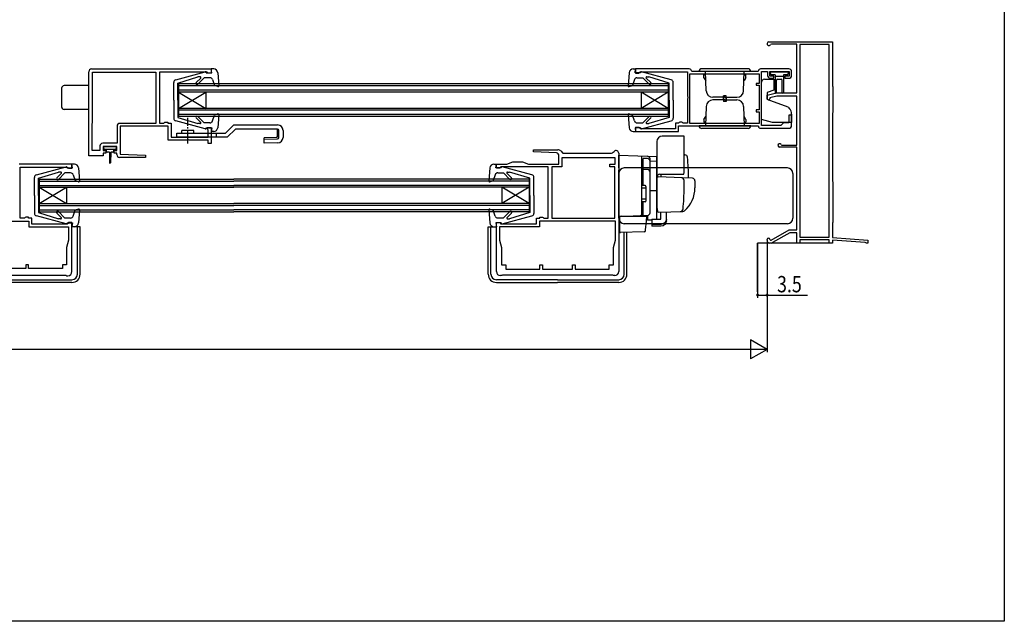
# Model space of a CAD drawing. Extents: x 0 to 990, y 0 to 1603.
# Drawn here: x 628 to 990, y 0 to 221 of the extents above; entities that cross this region are included whole.
import ezdxf

# ---------------------------------------------------------------- set-up
doc = ezdxf.new("R2010")
doc.units = 0
doc.linetypes.add('YCENTER_1', pattern=[13, 10, -1, 1, -1])
for name, color, linetype in [('YKK_11', 7, 'CONTINUOUS'), ('YKK_12', 2, 'CONTINUOUS'), ('YKK_13', 4, 'CONTINUOUS'), ('YKK_D', 6, 'CONTINUOUS'), ('YKK_ZWAK', 7, 'CONTINUOUS')]:
    doc.layers.add(name, color=color, linetype=linetype)
doc.styles.get("Standard").update_dxf_attribs({"font": 'txt', "bigfont": 'BIGFONT'})

msp = doc.modelspace()

# ---------------------------------------------------------------- linework, layer by layer
at = {"layer": 'YKK_11', "color": 0, "linetype": 'ByBlock', "ltscale": 0.5}
for p, q in [((903.5, 213.12), (926.8, 213.12)), ((904.37, 212.22), (904.11, 212.07)), ((913.8, 212.22), (904.37, 212.22)), ((913.8, 194.32), (913.8, 212.22)), ((914.9, 212.12), (914.9, 141.32)), ((925.6, 212.12), (914.9, 212.12)), ((925.6, 141.32), (925.6, 212.12)), ((925.6, 141.32), (925.6, 212.12)), ((926.8, 213.12), (926.8, 196.82)), ((654.5, 203.12), (698.5, 203.12)), ((698.5, 203.12), (698.5, 201.62)), ((874.2, 203.12), (854.5, 203.12)), ((854.5, 203.12), (854.5, 201.62)), ((910.8, 203.12), (900.4, 203.12)), ((653.5, 171.12), (653.5, 202.12)), ((654.9, 201.92), (678.1, 201.92)), ((654.9, 201.92), (678.1, 201.92)), ((654.9, 183.29), (654.9, 201.92)), ((678.1, 201.92), (678.1, 183.12)), ((697, 201.92), (679.5, 201.92)), ((679.5, 201.92), (679.5, 183.22)), ((697.3, 201.62), (697, 201.92)), ((698.5, 201.62), (697.3, 201.62)), ((854.5, 201.62), (855.7, 201.62)), ((855.7, 201.62), (856, 201.92)), ((856, 201.92), (856.2, 202.12)), ((856.2, 202.12), (873.5, 202.12)), ((873.5, 202.12), (873.5, 193.07)), ((874.4, 201.32), (899.9, 201.32)), ((874.4, 201.32), (899.9, 201.32)), ((874.4, 183.12), (874.4, 201.32)), ((875.19, 202.22), (875, 202.4)), ((899.41, 202.22), (875.19, 202.22)), ((899.6, 202.4), (899.41, 202.22)), ((899.9, 201.32), (899.9, 197.82)), ((900.8, 202.22), (903, 202.22)), ((900.8, 182.32), (900.8, 202.22)), ((903, 202.22), (903, 200.72)), ((903.8, 202.22), (910.9, 202.22)), ((903.8, 200.42), (903.8, 202.22)), ((905.3, 200.42), (903.8, 200.42)), ((904, 199.72), (905.3, 199.72)), ((905.3, 199.72), (905.3, 200.42)), ((909.3, 200.42), (909.3, 199.72)), ((910.9, 200.42), (909.3, 200.42)), ((909.3, 199.72), (910.8, 199.72)), ((910.9, 202.22), (910.9, 200.42)), ((911.8, 200.72), (911.8, 202.12)), ((898.8, 197.82), (898.8, 197.12)), ((899.9, 197.82), (898.8, 197.82)), ((898.8, 197.12), (899.9, 197.12)), ((899.9, 197.12), (899.9, 188.12)), ((926.8, 196.82), (927, 196.62)), ((927, 196.62), (927, 187.12)), ((873.5, 193.07), (873.62, 192.89)), ((873.62, 192.34), (873.5, 192.16)), ((873.5, 192.16), (873.5, 183.22)), ((873.62, 192.89), (873.62, 192.34)), ((902.8, 193.52), (906.3, 194.32)), ((902.8, 192.12), (902.8, 193.52)), ((903.3, 191.62), (902.8, 192.12)), ((903.8, 192.12), (903.3, 191.62)), ((906.44, 193.12), (903.8, 192.51)), ((903.8, 192.51), (903.8, 192.12)), ((906.3, 194.32), (913.8, 194.32)), ((913.8, 193.12), (906.44, 193.12)), ((913.8, 175.12), (913.8, 193.12)), ((898.8, 188.12), (898.8, 187.42)), ((899.9, 188.12), (898.8, 188.12)), ((898.8, 187.42), (899.9, 187.42)), ((899.9, 187.42), (899.9, 183.12)), ((910.8, 186.12), (910.8, 183.32)), ((911.8, 186.12), (910.8, 186.12)), ((911.8, 182.32), (911.8, 186.12)), ((927, 187.12), (926.8, 186.92)), ((926.8, 186.92), (926.8, 161.82)), ((654.8, 183.12), (654.9, 183.29)), ((654.8, 173.12), (654.8, 183.12)), ((663.9, 182.12), (663.9, 175.82)), ((678.1, 183.12), (664.9, 183.12)), ((665, 182.12), (665, 171.85)), ((682.7, 182.12), (665, 182.12)), ((679.5, 183.22), (681.1, 183.22)), ((681.1, 183.22), (681.3, 183.42)), ((681.3, 183.42), (681.5, 183.62)), ((681.5, 183.62), (682.5, 183.62)), ((682.5, 183.62), (682.5, 183.22)), ((682.5, 183.22), (683.8, 183.22)), ((682.7, 176.92), (682.7, 182.12)), ((683.8, 183.22), (683.8, 178.02)), ((697, 181.62), (698.5, 181.62)), ((697, 181.11), (697, 181.62)), ((697.24, 180.81), (697, 181.11)), ((698.5, 181.62), (698.5, 175.72)), ((854.5, 181.62), (854.5, 180.12)), ((855.7, 181.62), (854.5, 181.62)), ((856, 181.32), (855.7, 181.62)), ((856.2, 181.12), (856, 181.32)), ((869.2, 181.12), (856.2, 181.12)), ((869.2, 183.22), (869.2, 181.12)), ((870.3, 183.22), (869.2, 183.22)), ((870.5, 183.42), (870.3, 183.22)), ((870.3, 182.22), (899.41, 182.22)), ((870.3, 180.12), (870.3, 182.22)), ((870.7, 183.62), (870.5, 183.42)), ((871.5, 183.62), (870.7, 183.62)), ((871.7, 183.42), (871.5, 183.62)), ((871.9, 183.22), (871.7, 183.42)), ((873.5, 183.22), (871.9, 183.22)), ((899.9, 183.12), (874.4, 183.12)), ((899.41, 182.22), (899.6, 182.04)), ((900.4, 181.32), (910.8, 181.32)), ((907.8, 182.32), (900.8, 182.32)), ((908.8, 183.32), (907.8, 182.32)), ((910.8, 183.32), (908.8, 183.32)), ((683.8, 178.02), (697.4, 178.02)), ((697.4, 180.62), (697.24, 180.81)), ((697.4, 178.02), (697.4, 180.62)), ((854.5, 180.12), (870.3, 180.12)), ((657.6, 174.82), (657.6, 173.12)), ((663.9, 175.82), (658.6, 175.82)), ((658.8, 174.62), (658.8, 173.12)), ((663.8, 174.62), (658.8, 174.62)), ((663.8, 173.12), (663.8, 174.62)), ((689.44, 176.92), (682.7, 176.92)), ((689.63, 177.04), (689.44, 176.92)), ((690.17, 177.04), (689.63, 177.04)), ((690.36, 176.92), (690.17, 177.04)), ((697.4, 176.92), (690.36, 176.92)), ((697.4, 175.72), (697.4, 176.92)), ((698.5, 175.72), (697.4, 175.72)), ((913.8, 174.42), (907.4, 174.42)), ((907.94, 175.28), (908.21, 175.12)), ((908.21, 175.12), (913.8, 175.12)), ((913.8, 143.92), (913.8, 174.42)), ((658.8, 171.12), (653.5, 171.12)), ((657.6, 173.12), (654.8, 173.12)), ((658.8, 173.12), (659.8, 173.12)), ((658.8, 172.12), (658.8, 171.12)), ((659.8, 172.12), (658.8, 172.12)), ((659.8, 173.12), (659.8, 172.12)), ((662.8, 173.12), (663.8, 173.12)), ((662.8, 172.12), (662.8, 173.12)), ((663.8, 172.12), (662.8, 172.12)), ((663.8, 171.62), (663.8, 172.12)), ((674.29, 170.62), (664.8, 170.62)), ((665, 171.85), (674.31, 171.39)), ((674.31, 171.39), (674.29, 170.62)), ((816.99, 172.64), (817.01, 173.42)), ((825.35, 172.23), (816.99, 172.64)), ((817.01, 173.42), (825.9, 173.42)), ((826.3, 168.12), (826.3, 171.23)), ((826.96, 172.98), (827.72, 172.22)), ((847, 170.42), (827.4, 170.42)), ((827.4, 170.42), (827.4, 167.12)), ((827.72, 172.22), (839.24, 172.22)), ((839.24, 172.22), (839.43, 172.1)), ((839.43, 172.1), (839.98, 172.1)), ((839.98, 172.1), (840.16, 172.22)), ((840.16, 172.22), (845.57, 172.22)), ((846.28, 172.51), (846.59, 172.82)), ((847, 168.12), (847, 170.42)), ((848.3, 172.12), (848.3, 128.62)), ((647.3, 168.11), (627.9, 168.11)), ((628.3, 167.01), (645.61, 167.01)), ((628.3, 148.21), (628.3, 167.01)), ((645.61, 167.01), (645.81, 166.85)), ((645.81, 166.85), (646.1, 166.61)), ((646.1, 166.61), (647.3, 166.61)), ((647.3, 166.61), (647.3, 168.11)), ((803.3, 168.12), (807.1, 168.12)), ((803.3, 166.62), (803.3, 168.12)), ((804.5, 166.62), (803.3, 166.62)), ((804.8, 166.92), (804.5, 166.62)), ((805, 167.12), (804.8, 166.92)), ((822.3, 167.12), (805, 167.12)), ((807.1, 168.12), (809.3, 168.92)), ((809.3, 168.92), (812.9, 168.92)), ((812.9, 168.92), (815.1, 168.12)), ((815.1, 168.12), (826.3, 168.12)), ((822.3, 148.22), (822.3, 167.12)), ((827.4, 167.12), (823.7, 167.12)), ((823.7, 167.12), (823.7, 148.22)), ((845, 168.12), (847, 168.12)), ((845, 167.12), (845, 168.12)), ((846.9, 167.12), (845, 167.12)), ((846.9, 148.22), (846.9, 167.12)), ((926.8, 161.82), (927, 161.62)), ((927, 161.62), (927, 146.72)), ((630.11, 148.45), (629.81, 148.21)), ((630.3, 148.61), (630.11, 148.45)), ((631.3, 148.61), (630.3, 148.61)), ((631.3, 148.21), (631.3, 148.61)), ((819.3, 148.62), (820.3, 148.62)), ((819.3, 148.22), (819.3, 148.62)), ((820.3, 148.62), (820.5, 148.46)), ((820.5, 148.46), (820.79, 148.22)), ((603.5, 147.11), (631.5, 147.11)), ((603.5, 147.11), (631.5, 147.11)), ((629.81, 148.21), (628.3, 148.21)), ((632.6, 148.21), (631.3, 148.21)), ((631.5, 147.11), (631.5, 145.11)), ((631.5, 145.11), (646.1, 145.11)), ((632.6, 146.11), (632.6, 148.21)), ((645.6, 146.11), (632.6, 146.11)), ((645.8, 146.31), (645.6, 146.11)), ((646.1, 146.61), (645.8, 146.31)), ((647.3, 146.61), (646.1, 146.61)), ((646.1, 145.11), (646.1, 140.21)), ((647.3, 128.61), (647.3, 146.61)), ((803.3, 146.62), (804.8, 146.62)), ((803.3, 128.62), (803.3, 146.62)), ((804.5, 145.12), (804.5, 140.21)), ((819.1, 145.12), (804.5, 145.12)), ((804.8, 146.62), (804.8, 146.22)), ((804.8, 146.22), (818, 146.22)), ((818, 148.22), (819.3, 148.22)), ((818, 146.22), (818, 148.22)), ((847.1, 147.12), (819.1, 147.12)), ((847.1, 147.12), (819.1, 147.12)), ((819.1, 147.12), (819.1, 145.12)), ((820.79, 148.22), (822.3, 148.22)), ((823.7, 148.22), (846.9, 148.22)), ((823.7, 148.22), (846.9, 148.22)), ((847.1, 140.21), (847.1, 147.12)), ((927, 146.72), (926.8, 146.52)), ((926.8, 146.52), (926.8, 141.12)), ((904.32, 140.12), (910.9, 143.92)), ((911.17, 142.92), (904.82, 139.25)), ((910.9, 143.92), (913.8, 143.92)), ((913.8, 142.92), (911.17, 142.92)), ((913.8, 139.12), (913.8, 142.92)), ((914.9, 141.32), (925.6, 141.32)), ((646.1, 140.21), (645.35, 137.41)), ((804.5, 140.21), (805.25, 137.42)), ((846.35, 137.42), (847.1, 140.21)), ((902.8, 140.12), (902.8, 140.42)), ((903.8, 140.42), (904.1, 140.12)), ((904.32, 139.12), (903.8, 139.12)), ((904.1, 140.12), (904.32, 140.12)), ((914.9, 139.12), (913.8, 139.12)), ((925.6, 140.32), (914.9, 140.32)), ((914.9, 140.32), (914.9, 139.12)), ((925.6, 139.12), (925.6, 140.32)), ((926.8, 139.12), (925.6, 139.12)), ((926.8, 141.12), (939.8, 140.12)), ((938.91, 139.28), (926.8, 140.21)), ((926.8, 140.21), (926.8, 139.12)), ((939.09, 139.2), (938.91, 139.28)), ((939.3, 139.12), (939.09, 139.2)), ((939.8, 139.12), (939.3, 139.12)), ((939.8, 140.12), (939.8, 139.12)), ((645.35, 137.41), (645.35, 131.11)), ((805.25, 137.42), (805.25, 131.12)), ((846.35, 131.12), (846.35, 137.42)), ((630.3, 131.11), (630.3, 129.71)), ((631.3, 131.11), (630.3, 131.11)), ((631.3, 129.71), (631.3, 131.11)), ((643.8, 131.11), (643.8, 129.71)), ((645.35, 131.11), (643.8, 131.11)), ((805.25, 131.12), (806.8, 131.12)), ((806.8, 131.12), (806.8, 129.52)), ((819.3, 131.12), (820.3, 131.12)), ((819.3, 129.52), (819.3, 131.12)), ((820.3, 131.12), (820.3, 129.52)), ((831.3, 131.12), (832.3, 131.12)), ((831.3, 129.52), (831.3, 131.12)), ((832.3, 131.12), (832.3, 129.52)), ((844.8, 131.12), (846.35, 131.12)), ((844.8, 129.52), (844.8, 131.12)), ((604.5, 127.31), (645.1, 127.31)), ((630.3, 129.71), (619.3, 129.71)), ((643.8, 129.71), (631.3, 129.71)), ((645.1, 127.31), (645.3, 127.11)), ((645.3, 127.11), (645.8, 127.11)), ((805.3, 127.12), (804.8, 127.12)), ((805.5, 127.32), (805.3, 127.12)), ((846.1, 127.32), (805.5, 127.32)), ((806.8, 129.52), (819.3, 129.52)), ((820.3, 129.52), (831.3, 129.52)), ((832.3, 129.52), (844.8, 129.52)), ((846.3, 127.12), (846.1, 127.32)), ((846.8, 127.12), (846.3, 127.12))]:
    msp.add_line(p, q, dxfattribs=at)
for centre, radius, start, end in [((903.5, 212.42), 0.7, 90.0001, 330.0026), ((654.5, 202.12), 1, 90.0005, 180.0004), ((874.2, 202.32), 0.8, 5.7392, 90), ((900.4, 202.32), 0.8, 90, 174.2608), ((910.8, 202.12), 1, 0, 90), ((904, 200.72), 1, 180, 270), ((910.8, 200.72), 1, 270, 360), ((664.9, 182.12), 1, 90, 180), ((900.4, 182.12), 0.8, 185.7392, 270), ((910.8, 182.32), 1, 270, 360), ((658.6, 174.82), 1, 90, 180), ((907.4, 175.02), 0.6, 26.3882, 270), ((664.8, 171.62), 1, 180, 269.9983), ((825.3, 171.23), 1, 360, 87.1983), ((825.9, 171.92), 1.5, 45, 90), ((845.57, 173.22), 1, 270, 315), ((847.3, 172.12), 1, 360, 135), ((903.3, 140.42), 0.5, 360, 180), ((903.8, 140.12), 1, 180, 270), ((904.32, 140.12), 1, 270, 299.9999), ((645.8, 128.61), 1.5, 270, 360), ((804.8, 128.62), 1.5, 180, 270), ((846.8, 128.62), 1.5, 270, 360)]:
    msp.add_arc(centre, radius, start, end, dxfattribs=at)
at = {"layer": 'YKK_12', "linetype": 'Continuous', "ltscale": 0.5}
for p, q in [((732.5, 197.62), (686.5, 197.62)), ((686.5, 197.62), (686.5, 185.62)), ((732.5, 196.92), (686.5, 196.92)), ((866.5, 197.62), (732.5, 197.62)), ((866.5, 196.92), (732.5, 196.92)), ((866.5, 197.62), (866.5, 185.62)), ((732.5, 195.32), (686.5, 195.32)), ((732.5, 194.62), (686.5, 194.62)), ((686.5, 188.62), (696.5, 194.62)), ((686.5, 194.62), (696.5, 188.62)), ((696.5, 194.62), (696.5, 188.62)), ((866.5, 195.32), (732.5, 195.32)), ((866.5, 194.62), (732.5, 194.62)), ((866.5, 188.62), (856.5, 194.62)), ((866.5, 194.62), (856.5, 188.62)), ((856.5, 194.62), (856.5, 188.62)), ((732.5, 188.62), (686.5, 188.62)), ((866.5, 188.62), (732.5, 188.62)), ((732.5, 187.92), (686.5, 187.92)), ((732.5, 186.32), (686.5, 186.32)), ((732.5, 185.62), (686.5, 185.62)), ((866.5, 187.92), (732.5, 187.92)), ((866.5, 186.32), (732.5, 186.32)), ((866.5, 185.62), (732.5, 185.62)), ((635.3, 162.61), (706.8, 162.61)), ((635.3, 162.61), (635.3, 150.61)), ((635.3, 161.91), (706.8, 161.91)), ((635.3, 160.31), (706.8, 160.31)), ((635.3, 159.61), (706.8, 159.61)), ((635.3, 159.61), (645.3, 153.61)), ((635.3, 153.61), (645.3, 159.61)), ((645.3, 159.61), (645.3, 153.61)), ((815.3, 162.62), (706.8, 162.61)), ((815.3, 161.92), (706.8, 161.91)), ((815.3, 160.32), (706.8, 160.31)), ((815.3, 159.62), (706.8, 159.61)), ((815.3, 159.62), (805.3, 153.62)), ((815.3, 153.62), (805.3, 159.62)), ((805.3, 159.62), (805.3, 153.62)), ((815.3, 162.62), (815.3, 150.62)), ((635.3, 153.61), (706.8, 153.61)), ((635.3, 152.91), (706.8, 152.91)), ((815.3, 153.62), (706.8, 153.61)), ((815.3, 152.92), (706.8, 152.91)), ((635.3, 151.31), (706.8, 151.31)), ((635.3, 150.61), (706.8, 150.61)), ((815.3, 151.32), (706.8, 151.31)), ((815.3, 150.62), (706.8, 150.61))]:
    msp.add_line(p, q, dxfattribs=at)
at = {"layer": 'YKK_12', "linetype": 'Continuous', "ltscale": 1.5}
for p in [(926.2, 139.12), (899.3, 121.11)]:
    msp.add_line(p, (899.3, 139.12), dxfattribs=at)
at = {"layer": 'YKK_13', "linetype": 'Continuous', "ltscale": 0.5}
for p, q in [((699.4, 203.12), (698.5, 203.12)), ((698.7, 201.72), (698.5, 203.12)), ((698.7, 203.02), (698.7, 203.02)), ((853.6, 203.12), (854.5, 203.12)), ((854.3, 201.72), (854.5, 203.12)), ((854.3, 203.02), (854.3, 203.02)), ((895.8, 203.22), (878.8, 203.22)), ((685.44, 199.17), (696.33, 202.11)), ((686.2, 197.92), (693.61, 200.22)), ((692.95, 198.1), (694.64, 199.79)), ((693.52, 197.53), (695.9, 199.92)), ((694.46, 200.22), (693.61, 200.22)), ((698.01, 199.92), (695.9, 199.92)), ((696.7, 201.72), (696.7, 201.82)), ((696.7, 201.72), (698.7, 201.72)), ((698.96, 199.24), (699.71, 197.07)), ((700.9, 201.74), (701.31, 196.95)), ((852.1, 201.74), (851.69, 196.95)), ((854.04, 199.24), (853.29, 197.07)), ((856.3, 201.72), (854.3, 201.72)), ((854.99, 199.92), (857.1, 199.92)), ((856.3, 201.72), (856.3, 201.82)), ((867.56, 199.17), (856.67, 202.11)), ((859.48, 197.53), (857.1, 199.92)), ((860.05, 198.1), (858.36, 199.79)), ((858.54, 200.22), (859.39, 200.22)), ((866.8, 197.92), (859.39, 200.22)), ((896.8, 202.22), (877.8, 202.22)), ((880.18, 200.92), (879.6, 200.92)), ((879.6, 199.92), (879.6, 200.92)), ((879.6, 199.92), (880.25, 198.79)), ((880.42, 195.13), (880.17, 202.22)), ((894.18, 195.13), (894.43, 202.22)), ((895, 199.92), (894.35, 198.79)), ((894.42, 200.92), (895, 200.92)), ((895, 199.92), (895, 200.92)), ((901.8, 199.32), (905.3, 199.32)), ((904.1, 201.42), (904.1, 201.72)), ((904.5, 202.12), (910.1, 202.12)), ((905.8, 201.02), (904.5, 201.02)), ((905.3, 199.32), (905.3, 195.33)), ((905.8, 201.02), (905.8, 194.47)), ((908.8, 200.32), (905.8, 200.32)), ((906.6, 199.32), (908, 199.32)), ((908.8, 201.02), (908.8, 194.47)), ((910.1, 201.02), (908.8, 201.02)), ((910.5, 201.72), (910.5, 201.42)), ((643.5, 196.02), (643.5, 189.22)), ((653.5, 197.02), (644.5, 197.02)), ((684.7, 191.62), (684.7, 198.2)), ((686.2, 191.62), (686.2, 197.92)), ((700.91, 196.64), (699.71, 197.07)), ((852.09, 196.64), (853.29, 197.07)), ((866.8, 191.62), (866.8, 197.92)), ((868.3, 191.62), (868.3, 198.2)), ((900.8, 184.49), (900.8, 198.32)), ((906.3, 194.47), (906.3, 199.02)), ((908.3, 194.47), (908.3, 199.02)), ((887.3, 192.72), (882.92, 192.72)), ((886.8, 191.72), (886.8, 193.22)), ((887.8, 193.22), (886.8, 193.22)), ((886.8, 192.72), (886.8, 191.22)), ((887.3, 192.72), (891.68, 192.72)), ((887.8, 191.72), (887.8, 193.22)), ((887.8, 192.72), (887.8, 191.22)), ((905.3, 195.33), (902.8, 194.42)), ((902.8, 194.42), (902.8, 191.92)), ((910.6, 189.08), (902.8, 191.92)), ((653.5, 188.22), (644.5, 188.22)), ((684.7, 191.62), (684.7, 185.03)), ((686.2, 191.62), (686.2, 185.32)), ((866.8, 191.62), (866.8, 185.32)), ((868.3, 191.62), (868.3, 185.03)), ((880.42, 189.3), (880.17, 182.22)), ((887.3, 191.72), (882.92, 191.72)), ((887.8, 191.22), (886.8, 191.22)), ((887.3, 191.72), (891.68, 191.72)), ((894.18, 189.3), (894.43, 182.22)), ((910.6, 189.08), (911.1, 188.48)), ((686.2, 185.32), (693.61, 183.02)), ((692.95, 185.13), (694.56, 183.53)), ((693.52, 185.7), (695.9, 183.32)), ((698.96, 183.99), (699.71, 186.16)), ((700.91, 186.59), (699.71, 186.16)), ((701.31, 186.29), (700.9, 181.49)), ((851.69, 186.29), (852.1, 181.49)), ((852.09, 186.59), (853.29, 186.16)), ((854.04, 183.99), (853.29, 186.16)), ((859.48, 185.7), (857.1, 183.32)), ((860.05, 185.13), (858.44, 183.53)), ((866.8, 185.32), (859.39, 183.02)), ((879.6, 184.51), (880.25, 185.64)), ((895, 184.51), (894.35, 185.64)), ((911.8, 186.55), (911.8, 183.42)), ((696.33, 181.13), (685.44, 184.06)), ((694.35, 183.02), (693.61, 183.02)), ((698.01, 183.32), (695.9, 183.32)), ((696.7, 181.52), (696.7, 181.42)), ((696.7, 181.52), (698.7, 181.52)), ((698.7, 181.52), (698.5, 180.12)), ((703.78, 179.52), (706.78, 182.52)), ((707.4, 181.02), (704.4, 178.02)), ((706.78, 182.52), (722.9, 182.52)), ((722.9, 181.02), (707.4, 181.02)), ((722.91, 178.44), (722.91, 181.02)), ((854.3, 181.52), (854.5, 180.12)), ((856.3, 181.52), (854.3, 181.52)), ((854.99, 183.32), (857.1, 183.32)), ((856.3, 181.52), (856.3, 181.42)), ((856.67, 181.13), (867.56, 184.06)), ((858.65, 183.02), (859.39, 183.02)), ((896.8, 182.22), (877.8, 182.22)), ((895.8, 181.22), (878.8, 181.22)), ((879.6, 184.51), (879.6, 183.52)), ((880.18, 183.52), (879.6, 183.52)), ((894.42, 183.52), (895, 183.52)), ((895, 184.51), (895, 183.52)), ((904.8, 183.42), (900.8, 184.49)), ((911.8, 183.42), (904.8, 183.42)), ((685.9, 179.52), (703.78, 179.52)), ((685.9, 178.02), (685.9, 179.52)), ((704.4, 178.02), (685.9, 178.02)), ((692.15, 180.52), (687.65, 180.52)), ((687.65, 179.52), (687.65, 180.52)), ((692.15, 179.52), (692.15, 180.52)), ((699.4, 180.12), (698.5, 180.12)), ((700.4, 178.02), (700.4, 179.52)), ((722.42, 177.94), (717.9, 177.81)), ((717.9, 175.82), (717.9, 177.81)), ((717.9, 177.32), (722.91, 177.46)), ((723.4, 177.96), (723.4, 180.52)), ((724.9, 180.52), (724.9, 177.96)), ((853.6, 180.12), (854.5, 180.12)), ((659, 173.82), (659, 174.32)), ((659.3, 174.62), (663.3, 174.62)), ((663.6, 174.32), (663.6, 173.82)), ((722.96, 175.96), (717.9, 175.82)), ((661.3, 173.52), (659.3, 173.52)), ((660.05, 172.92), (660.05, 173.52)), ((661.05, 172.52), (660.45, 172.52)), ((661.05, 172.52), (661.15, 168.56)), ((663.3, 173.52), (661.3, 173.52)), ((661.55, 172.52), (661.45, 168.56)), ((662.15, 172.52), (661.55, 172.52)), ((662.55, 173.52), (662.55, 172.92)), ((634.24, 164.16), (645.13, 167.1)), ((645.51, 166.71), (645.51, 166.81)), ((645.51, 166.71), (647.51, 166.71)), ((648.2, 168.11), (647.3, 168.11)), ((647.51, 166.71), (647.3, 168.11)), ((647.5, 168.01), (647.51, 168.01)), ((649.7, 166.74), (650.11, 161.94)), ((800.91, 166.74), (800.49, 161.94)), ((802.4, 168.12), (803.3, 168.12)), ((803.1, 166.72), (803.3, 168.12)), ((803.1, 168.02), (803.1, 168.02)), ((805.1, 166.72), (803.1, 166.72)), ((805.1, 166.72), (805.1, 166.82)), ((816.36, 164.17), (805.48, 167.11)), ((910.3, 166.72), (850.3, 166.72)), ((633.51, 156.61), (633.51, 163.2)), ((635.01, 162.91), (642.41, 165.21)), ((635.01, 156.61), (635.01, 162.91)), ((641.75, 163.09), (643.44, 164.79)), ((642.32, 162.53), (644.7, 164.91)), ((643.26, 165.21), (642.41, 165.21)), ((646.82, 164.91), (644.7, 164.91)), ((647.76, 164.24), (648.51, 162.07)), ((802.84, 164.24), (802.09, 162.07)), ((803.79, 164.92), (805.9, 164.92)), ((808.28, 162.53), (805.9, 164.92)), ((808.85, 163.1), (807.17, 164.79)), ((807.34, 165.22), (808.19, 165.22)), ((815.6, 162.92), (808.19, 165.22)), ((815.6, 156.62), (815.6, 162.92)), ((817.1, 156.62), (817.1, 163.2)), ((848.3, 148.22), (848.3, 164.72)), ((912.3, 164.72), (912.3, 148.22)), ((912.3, 164.72), (912.3, 164.72)), ((649.71, 161.63), (648.51, 162.07)), ((800.9, 161.64), (802.09, 162.07)), ((633.51, 156.61), (633.51, 150.03)), ((635.01, 156.61), (635.01, 150.31)), ((815.6, 156.62), (815.6, 150.32)), ((817.1, 156.62), (817.1, 150.03)), ((645.13, 146.12), (634.24, 149.06)), ((635.01, 150.31), (642.41, 148.01)), ((641.76, 150.13), (643.36, 148.52)), ((642.32, 150.7), (644.7, 148.31)), ((647.76, 148.99), (648.51, 151.15)), ((649.71, 151.59), (648.51, 151.15)), ((650.11, 151.28), (649.7, 146.48)), ((800.49, 151.29), (800.91, 146.49)), ((800.9, 151.59), (802.09, 151.16)), ((802.84, 148.99), (802.09, 151.16)), ((805.48, 146.13), (816.36, 149.06)), ((808.28, 150.7), (805.9, 148.32)), ((808.85, 150.13), (807.24, 148.53)), ((815.6, 150.32), (808.19, 148.02)), ((643.15, 148.01), (642.41, 148.01)), ((646.82, 148.31), (644.7, 148.31)), ((645.51, 146.51), (647.51, 146.51)), ((645.51, 146.51), (645.51, 146.41)), ((647.51, 146.51), (647.3, 145.11)), ((648.2, 145.11), (647.3, 145.11)), ((649.3, 127.61), (649.3, 145.11)), ((650.3, 127.61), (650.3, 145.11)), ((800.3, 127.62), (800.3, 145.12)), ((801.3, 127.62), (801.3, 145.12)), ((802.4, 145.12), (803.3, 145.12)), ((805.1, 146.52), (803.1, 146.52)), ((803.1, 146.52), (803.3, 145.12)), ((803.79, 148.32), (805.9, 148.32)), ((805.1, 146.52), (805.1, 146.41)), ((807.45, 148.02), (808.19, 148.02)), ((848.3, 147.12), (848.6, 147.12)), ((910.3, 146.22), (850.3, 146.22)), ((912.3, 148.22), (912.3, 148.21)), ((850.3, 127.62), (850.3, 142.97)), ((851.3, 127.62), (851.3, 143.01)), ((624.8, 125.61), (647.3, 125.61)), ((647.3, 124.61), (624.8, 124.61)), ((825.8, 125.62), (803.3, 125.62)), ((803.3, 124.62), (825.8, 124.62)), ((825.8, 125.62), (848.3, 125.62)), ((848.3, 124.62), (825.8, 124.62))]:
    msp.add_line(p, q, dxfattribs=at)
at = {"layer": 'YKK_13', "linetype": 'YCENTER_1', "ltscale": 0.5}
msp.add_line((689.9, 175.77), (689.9, 185.1), dxfattribs=at)
at = {"layer": 'YKK_13'}
for p, q in [((872.3, 178.42), (864.3, 178.42)), ((872.3, 164.92), (872.3, 178.42)), ((862.3, 176.42), (862.3, 152.12)), ((848.3, 171.42), (862.3, 170.93)), ((848.3, 166.82), (848.3, 171.42)), ((856.8, 166.12), (856.8, 171.12)), ((857.3, 160.26), (857.3, 170.14)), ((858.8, 170.14), (857.3, 170.14)), ((862.3, 170.91), (862.3, 170.93)), ((862.3, 170.71), (862.3, 170.91)), ((862.3, 169.14), (862.3, 170.71)), ((872.3, 171.57), (872.63, 171.56)), ((848.3, 166.82), (848.3, 165.85)), ((856.8, 169.64), (856.8, 160.26)), ((857.3, 169.64), (856.8, 169.64)), ((856.8, 168.45), (856.8, 168)), ((859.8, 169.24), (859.8, 170.03)), ((859.8, 150.28), (859.8, 169.24)), ((862.3, 169.14), (859.8, 169.18)), ((859.8, 150.26), (859.8, 169.14)), ((862.3, 157.96), (862.3, 169.14)), ((848.3, 149.92), (848.3, 165.85)), ((856.8, 165.64), (856.8, 166.12)), ((857.3, 165.68), (856.8, 165.68)), ((856.8, 150.2), (856.8, 165.64)), ((858.8, 166.2), (857.3, 166.2)), ((862.3, 162.9), (862.3, 152.42)), ((871.55, 163.09), (862.82, 163.4)), ((863.3, 164.42), (872.17, 164.42)), ((863.8, 164.42), (863.8, 163.36)), ((875.34, 162.96), (871.55, 163.09)), ((856.8, 160.42), (856.8, 160.92)), ((858, 160.26), (856.8, 160.26)), ((858.3, 159.26), (856.8, 159.26)), ((858.3, 159.96), (858.3, 154.56)), ((862.3, 159.12), (862.3, 159.72)), ((872.3, 159.42), (872.3, 162.12)), ((876.3, 161.96), (876.3, 159.42)), ((859.8, 158.42), (862.3, 158.37)), ((862.3, 158.12), (862.3, 158.72)), ((862.3, 154.62), (862.3, 158.37)), ((862.3, 157.6), (862.3, 157.96)), ((862.3, 156.64), (862.3, 157.6)), ((862.3, 156.6), (862.3, 156.64)), ((862.3, 155.12), (862.3, 155.72)), ((858.3, 155.26), (856.8, 155.26)), ((858, 154.26), (856.8, 154.26)), ((856.8, 154.26), (856.8, 149.76)), ((856.8, 153.72), (856.8, 154.22)), ((857.3, 149.26), (857.3, 154.26)), ((862.3, 154.12), (862.3, 154.72)), ((862.3, 154.12), (862.3, 154.72)), ((862.3, 154.12), (862.3, 154.72)), ((862.3, 153.79), (862.3, 154.62)), ((862.3, 154.12), (862.3, 152.42)), ((862.3, 154.12), (862.3, 152.42)), ((862.3, 148.05), (862.3, 153.79)), ((862.3, 152.42), (862.34, 152.16)), ((862.34, 152.16), (862.53, 150.87)), ((848.3, 149.92), (848.3, 148.92)), ((848.3, 148.92), (856.32, 149.2)), ((849.3, 148.95), (848.3, 148.92)), ((858.57, 148.92), (848.6, 148.92)), ((848.6, 148.92), (848.6, 145.57)), ((856.32, 149.2), (858.84, 149.28)), ((856.8, 149.7), (856.8, 150.2)), ((857.3, 149.76), (856.8, 149.76)), ((857.3, 149.26), (858.8, 149.26)), ((858.33, 145.76), (858.6, 148.92)), ((858.6, 148.92), (858.57, 148.92)), ((858.84, 149.28), (858.84, 147.5)), ((863.05, 150.44), (871.87, 150.75)), ((863.8, 147.91), (863.8, 150.47)), ((865.8, 147.91), (865.8, 150.54)), ((871.04, 150.72), (871.89, 150.75)), ((650.3, 145.11), (647.3, 145.11)), ((800.3, 145.12), (803.3, 145.12)), ((848.6, 145.57), (848.6, 144.94)), ((848.6, 144.94), (848.6, 143.23)), ((858.14, 143.69), (858.29, 145.31)), ((858.29, 145.31), (858.33, 145.76)), ((860.4, 147.53), (858.84, 147.5)), ((860.4, 147.91), (863.8, 147.91)), ((860.4, 147.91), (860.4, 145.96)), ((863.8, 145.96), (860.4, 145.96)), ((860.4, 145.96), (860.4, 145.3)), ((863.8, 145.3), (860.4, 145.3)), ((865.8, 147.25), (865.8, 147.91)), ((857.66, 143.23), (848.91, 142.93))]:
    msp.add_line(p, q, dxfattribs=at)
at = {"layer": 'YKK_13', "linetype": 'Continuous', "ltscale": 0.5}
for centre, radius, start, end in [((699.4, 201.62), 1.5, 4.8976, 90), ((853.6, 201.62), 1.5, 90, 175.1024), ((878.8, 202.22), 1, 90, 180), ((895.8, 202.22), 1, 0, 90), ((685.7, 198.2), 1, 105.107, 180), ((694.46, 199.97), 0.25, 315.1699, 90), ((696.4, 201.82), 0.3, 0, 105.107), ((698.01, 198.92), 1, 19.0147, 90), ((854.99, 198.92), 1, 90, 160.9853), ((856.6, 201.82), 0.3, 74.893, 180), ((858.54, 199.97), 0.25, 90, 224.8301), ((867.3, 198.2), 1, 0, 74.893), ((901.8, 198.32), 1, 90, 180), ((904.5, 201.72), 0.4, 90, 180), ((904.5, 201.42), 0.4, 180, 270), ((906.6, 199.02), 0.3, 90, 180), ((908, 199.02), 0.3, 0, 90), ((910.1, 201.72), 0.4, 0, 90), ((910.1, 201.42), 0.4, 270, 0), ((644.5, 196.02), 1, 90, 180), ((693.24, 197.82), 0.4, 135.1699, 315), ((701.01, 196.92), 0.3, 250, 4.8976), ((851.99, 196.92), 0.3, 175.1024, 290), ((859.76, 197.82), 0.4, 225, 44.8301), ((882.92, 195.22), 2.5, 182, 270), ((891.68, 195.22), 2.5, 270, 358), ((906.05, 194.47), 0.25, 180, 0), ((908.55, 194.47), 0.25, 180, 0), ((644.5, 189.22), 1, 180, 270), ((882.92, 189.22), 2.5, 90, 178), ((891.68, 189.22), 2.5, 2, 90), ((908.8, 186.55), 3, 0, 40), ((685.7, 185.03), 1, 180, 254.8931), ((693.24, 185.42), 0.4, 45, 225), ((701.01, 186.31), 0.3, 355.1024, 110), ((851.99, 186.31), 0.3, 70, 184.8976), ((859.76, 185.42), 0.4, 315, 135), ((867.3, 185.03), 1, 285.1069, 0), ((694.35, 183.32), 0.3, 270, 45), ((696.4, 181.42), 0.3, 254.8931, 0), ((698.01, 184.32), 1, 270, 340.9853), ((699.4, 181.62), 1.5, 270, 355.1024), ((722.9, 180.52), 2, 0, 90), ((722.9, 180.52), 0.5, 0, 90), ((853.6, 181.62), 1.5, 184.8976, 270), ((854.99, 184.32), 1, 199.0147, 270), ((856.6, 181.42), 0.3, 180, 285.1069), ((858.65, 183.32), 0.3, 135, 270), ((878.8, 182.22), 1, 180, 270), ((895.8, 182.22), 1, 270, 0), ((722.41, 178.44), 0.5, 271.6366, 0), ((722.9, 177.96), 0.5, 271.6366, 0), ((722.9, 177.96), 2, 271.6366, 0), ((659.3, 174.32), 0.3, 90, 180), ((659.3, 173.82), 0.3, 180, 270), ((663.3, 174.32), 0.3, 0, 90), ((663.3, 173.82), 0.3, 270, 0), ((660.45, 172.92), 0.4, 180.0022, 270), ((662.15, 172.92), 0.4, 270, 0), ((645.21, 166.81), 0.3, 0, 105.107), ((648.2, 166.61), 1.5, 4.8976, 90), ((661.3, 168.57), 0.15, 181.5269, 358.4735), ((802.4, 166.62), 1.5, 90, 175.1024), ((805.4, 166.82), 0.3, 74.893, 180), ((850.3, 164.72), 2, 90.0349, 179.9651), ((910.3, 164.72), 2, 0.0349, 89.9651), ((634.51, 163.2), 1, 105.107, 180), ((642.04, 162.81), 0.4, 135.1699, 315), ((643.26, 164.96), 0.25, 315.1699, 90), ((646.82, 163.91), 1, 19.0147, 90), ((803.79, 163.92), 1, 90, 160.9853), ((807.34, 164.97), 0.25, 90, 224.8301), ((808.56, 162.82), 0.4, 225, 44.8301), ((816.1, 163.2), 1, 0, 74.893), ((649.81, 161.92), 0.3, 250, 4.8976), ((800.79, 161.92), 0.3, 175.1024, 290), ((634.51, 150.03), 1, 180, 254.8931), ((642.04, 150.41), 0.4, 45, 225), ((643.15, 148.31), 0.3, 270, 45), ((646.82, 149.31), 1, 270, 340.9853), ((649.81, 151.31), 0.3, 355.1024, 110), ((800.79, 151.31), 0.3, 70, 184.8976), ((803.79, 149.32), 1, 199.0147, 270), ((807.45, 148.32), 0.3, 135, 270), ((808.56, 150.42), 0.4, 315, 135), ((816.1, 150.03), 1, 285.1069, 0), ((645.21, 146.41), 0.3, 254.8931, 0), ((648.2, 146.61), 1.5, 270, 355.1024), ((802.4, 146.62), 1.5, 184.8976, 270), ((805.4, 146.41), 0.3, 180, 285.1069), ((850.3, 148.22), 2, 180.0349, 269.9651), ((910.3, 148.22), 2, 270.0349, 359.9651), ((647.3, 127.61), 3, 270, 0), ((647.3, 127.61), 2, 270, 0), ((803.3, 127.62), 3, 180, 270), ((803.3, 127.62), 2, 180, 270), ((848.3, 127.62), 3, 270, 0), ((848.3, 127.62), 2, 270, 0)]:
    msp.add_arc(centre, radius, start, end, dxfattribs=at)
at = {"layer": 'YKK_13'}
for centre, radius, start, end in [((864.3, 176.42), 2, 90, 180), ((858.8, 169.14), 1, 0, 90), ((858.79, 170.03), 1.01, 51.3406, 87.6071), ((858.8, 170.03), 1, 0, 51.4278), ((872.59, 170.56), 1, 4.8508, 88), ((759, 160.92), 115, 1.0424, 4.8508), ((858.8, 165.2), 1, 0, 90), ((863.3, 163.42), 1, 90, 180), ((862.8, 162.9), 0.5, 88, 180), ((871.3, 162.12), 1, 0, 88), ((871.3, 164.92), 1, 330, 0), ((875.3, 161.96), 1, 0, 88), ((858, 159.96), 0.3, 0, 90), ((791.3, 159.43), 81, 354.4694, 359.9914), ((865.3, 159.32), 11, 310.8281, 0.5186), ((858, 154.56), 0.3, 270, 0), ((856.3, 149.7), 0.5, 272, 0), ((858.8, 150.26), 1, 270, 0), ((858.8, 150.28), 1, 272, 0), ((863.03, 150.94), 0.5, 188.5308, 272), ((870.93, 151.72), 1, 272, 354.4694), ((871.84, 151.75), 1, 272, 310.8281), ((861.8, 148.05), 0.5, 343.4297, 0), ((848.9, 143.23), 0.3, 180, 272), ((857.65, 143.73), 0.5, 271.973, 355)]:
    msp.add_arc(centre, radius, start, end, dxfattribs=at)
at = {"layer": 'YKK_13', "extrusion": (0, 0, -1)}
for centre in [(863.8, 147.91), (863.8, 147.25)]:
    msp.add_ellipse(centre, major_axis=(-2, 0), ratio=0.971846, start_param=3.141593, end_param=4.712389, dxfattribs=at)
at = {"layer": 'YKK_D'}
for p, q in [((899.3, 138.99), (899.3, 118.99)), ((902.8, 140), (902.8, 99)), ((902.8, 140), (902.8, 118.99)), ((899.3, 119.99), (902.8, 119.99)), ((902.8, 119.99), (917.7, 119.99)), ((896.74, 103.5), (896.74, 96.5)), ((902.8, 100), (896.74, 103.5)), ((895.8, 100), (94.2, 100)), ((902.8, 100), (890.68, 100)), ((902.8, 100), (896.74, 96.5))]:
    msp.add_line(p, q, dxfattribs=at)
at = {"layer": 'YKK_D', "linetype": 'ByBlock', "const_width": 0.85}
for points in [[(899.41, 119.99, 1), (899.19, 119.99, 1)], [(902.69, 119.99, 1), (902.91, 119.99, 1)]]:
    msp.add_lwpolyline(points, format="xyb", close=True, dxfattribs=at)
at = {"layer": 'YKK_ZWAK'}
for p, q in [((990, 1560), (990, 0)), ((990, 0), (0, 0))]:
    msp.add_line(p, q, dxfattribs=at)

# ---------------------------------------------------------------- texts
at = {"layer": 'YKK_D', "width": 0.8}
msp.add_text('3.5', height=6, rotation=359.9991, dxfattribs=at).set_placement((906.47, 120.99))

doc.saveas('drawing.dxf')
